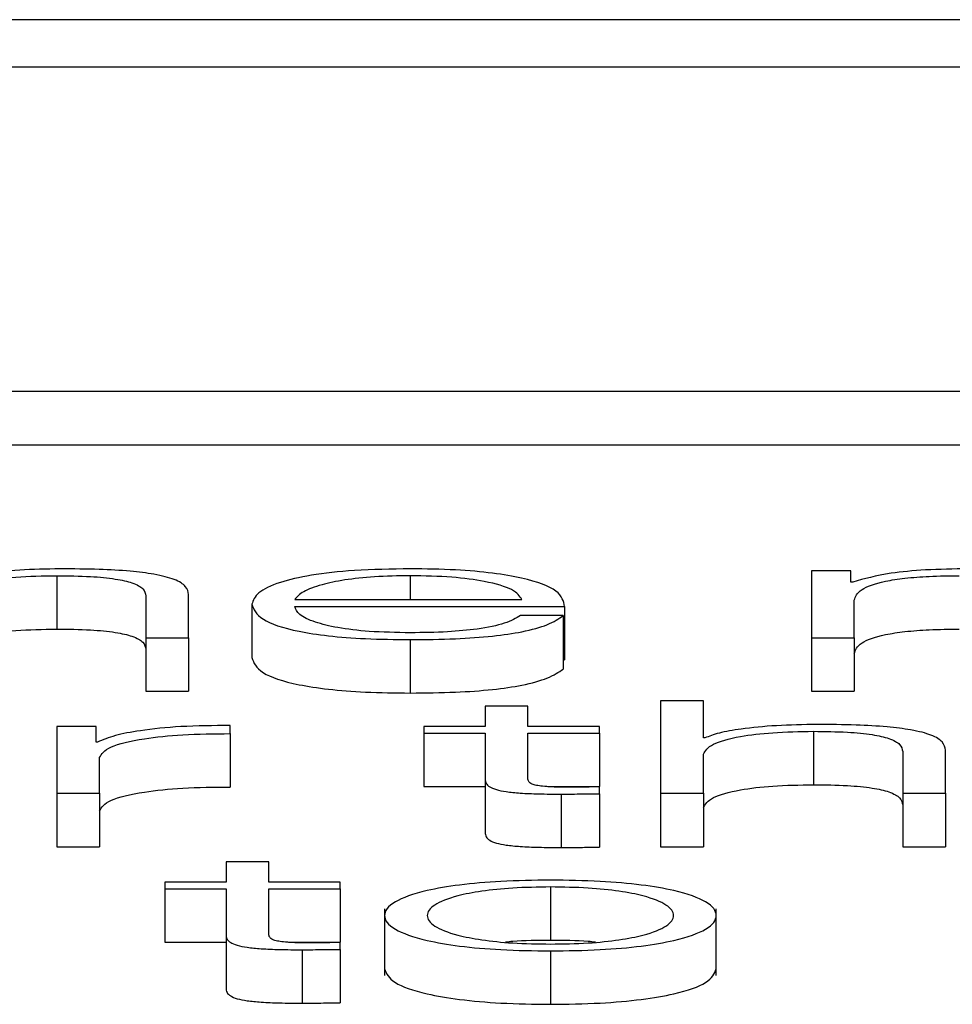
# Paper-space layout 'SHEET 2' of a CAD drawing. Units: inches. Extents: x 0 to 10.8, y 0 to 8.4.
# Drawn here: x 3.4 to 3.4, y 7.3 to 7.3 of the extents above; entities that cross this region are included whole.
import ezdxf

# ---------------------------------------------------------------- set-up
doc = ezdxf.new("R2010")
doc.units = ezdxf.units.IN
doc.header["$MEASUREMENT"] = 0

psp = doc.layouts.new('SHEET 2')

# ---------------------------------------------------------------- linework, layer by layer
at = {"color": 7, "linetype": 'Continuous', "lineweight": 25}
for p, q in [((3.50960029, 7.3383585), (3.19986577, 7.3383585)), ((3.49992108, 7.3379731), (3.20954498, 7.3379731)), ((3.204014, 7.3353347), (3.50545206, 7.3353347)), ((3.204014, 7.33490035), (3.50545206, 7.33490035)), ((3.4065577, 7.33387465), (3.4065577, 7.33333019)), ((3.40687758, 7.33387465), (3.4065577, 7.33387465)), ((3.40687758, 7.33378292), (3.40687758, 7.33387465)), ((3.40041818, 7.33383463), (3.40041818, 7.33340028)), ((3.40689438, 7.33378292), (3.40687758, 7.33378292)), ((3.40114316, 7.33367001), (3.40114316, 7.33333019)), ((3.40149124, 7.33333019), (3.40149124, 7.33368055)), ((3.40235366, 7.33364035), (3.40420211, 7.33364035)), ((3.40690519, 7.33333019), (3.40690519, 7.33363411)), ((3.40200617, 7.33360233), (3.40200617, 7.33316799)), ((3.40235366, 7.33358453), (3.404549, 7.33358453)), ((3.404549, 7.33358453), (3.404549, 7.33315018)), ((3.4045382, 7.33350946), (3.40419071, 7.33350946)), ((3.4045382, 7.33350946), (3.4045382, 7.33307512)), ((3.40114316, 7.33333019), (3.40149124, 7.33333019)), ((3.40114316, 7.33333019), (3.40114316, 7.33289584)), ((3.40149124, 7.33333019), (3.40149124, 7.33289584)), ((3.40329409, 7.33331433), (3.40329409, 7.33287998)), ((3.4065577, 7.33333019), (3.40690519, 7.33333019)), ((3.4065577, 7.33333019), (3.4065577, 7.33289584)), ((3.40690519, 7.33333019), (3.40690519, 7.33289584)), ((3.4045382, 7.33315018), (3.404549, 7.33315018)), ((3.40114316, 7.33289584), (3.40149124, 7.33289584)), ((3.4065577, 7.33289584), (3.40690519, 7.33289584)), ((3.40390324, 7.33277177), (3.40390324, 7.33260818)), ((3.40425073, 7.33277177), (3.40390324, 7.33277177)), ((3.40425073, 7.33260818), (3.40425073, 7.33277177)), ((3.40533039, 7.33281717), (3.40533039, 7.33206373)), ((3.40567788, 7.33281717), (3.40533039, 7.33281717)), ((3.40567788, 7.3325144), (3.40567788, 7.33281717)), ((3.40041878, 7.33260818), (3.40041878, 7.33206373)), ((3.40073865, 7.33260818), (3.40041878, 7.33260818)), ((3.40073865, 7.33248061), (3.40073865, 7.33260818)), ((3.40182853, 7.33254921), (3.40182853, 7.33261557)), ((3.40340512, 7.33260818), (3.40340512, 7.33255236)), ((3.40390324, 7.33260818), (3.40340512, 7.33260818)), ((3.40483167, 7.33260818), (3.40425073, 7.33260818)), ((3.40483167, 7.33255236), (3.40483167, 7.33260818)), ((3.40182853, 7.33254921), (3.40182853, 7.33211486)), ((3.40340512, 7.33255236), (3.40390324, 7.33255236)), ((3.40340512, 7.33255236), (3.40340512, 7.33211801)), ((3.40390324, 7.33255236), (3.40390324, 7.33217973)), ((3.40425073, 7.33255236), (3.40483167, 7.33255236)), ((3.40425073, 7.332185), (3.40425073, 7.33255236)), ((3.40483167, 7.33255236), (3.40483167, 7.33211801)), ((3.40568928, 7.3325144), (3.40567788, 7.3325144)), ((3.4065739, 7.33256822), (3.4065739, 7.33213387)), ((3.40075006, 7.33248061), (3.40073865, 7.33248061)), ((3.40076626, 7.33206373), (3.40076626, 7.33235396)), ((3.40567788, 7.33206373), (3.40567788, 7.33238139)), ((3.40729888, 7.33240355), (3.40729888, 7.33206373)), ((3.40764697, 7.33206373), (3.40764697, 7.33241414)), ((3.40340512, 7.33211801), (3.40390324, 7.33211801)), ((3.40390324, 7.33217973), (3.40390324, 7.33174538)), ((3.40441151, 7.33211801), (3.40483167, 7.33211801)), ((3.40483167, 7.33205955), (3.40483167, 7.3321164)), ((3.40041878, 7.33206373), (3.40076626, 7.33206373)), ((3.40041878, 7.33206373), (3.40041878, 7.33162938)), ((3.40076626, 7.33206373), (3.40076626, 7.33162938)), ((3.40452199, 7.33205743), (3.40452199, 7.33162308)), ((3.40483167, 7.33205955), (3.40483167, 7.3316252)), ((3.40533039, 7.33206373), (3.40567788, 7.33206373)), ((3.40533039, 7.33206373), (3.40533039, 7.33162938)), ((3.40567788, 7.33206373), (3.40567788, 7.33162938)), ((3.40729888, 7.33206373), (3.40729888, 7.33162938)), ((3.40729888, 7.33206373), (3.40764697, 7.33206373)), ((3.40764697, 7.33206373), (3.40764697, 7.33162938)), ((3.40041878, 7.33162938), (3.40076626, 7.33162938)), ((3.40533039, 7.33162938), (3.40567788, 7.33162938)), ((3.40729888, 7.33162938), (3.40764697, 7.33162938)), ((3.40179552, 7.3315053), (3.40179552, 7.33134172)), ((3.4021436, 7.3315053), (3.40179552, 7.3315053)), ((3.4021436, 7.33134172), (3.4021436, 7.3315053)), ((3.40129799, 7.33134172), (3.40129799, 7.33128589)), ((3.40179552, 7.33134172), (3.40129799, 7.33134172)), ((3.40272455, 7.33134172), (3.4021436, 7.33134172)), ((3.40272455, 7.33128589), (3.40272455, 7.33134172)), ((3.40443437, 7.33130175), (3.40443437, 7.3308674)), ((3.40129799, 7.33128589), (3.40179552, 7.33128589)), ((3.40129799, 7.33128589), (3.40129799, 7.33085154)), ((3.40179552, 7.33128589), (3.40179552, 7.33091326)), ((3.4021436, 7.33128589), (3.40272455, 7.33128589)), ((3.4021436, 7.33091853), (3.4021436, 7.33128589)), ((3.40272455, 7.33128589), (3.40272455, 7.33085154)), ((3.40308464, 7.33112375), (3.40308464, 7.33058082)), ((3.40578291, 7.33058082), (3.40578291, 7.33112375)), ((3.40179552, 7.33091326), (3.40179552, 7.33047892)), ((3.40129799, 7.33085154), (3.40179552, 7.33085154)), ((3.40230417, 7.33085154), (3.40272455, 7.33085154)), ((3.40272455, 7.33079308), (3.40272455, 7.33084994)), ((3.40241487, 7.33079096), (3.40241487, 7.33035661)), ((3.40272455, 7.33079308), (3.40272455, 7.33035873)), ((3.40443437, 7.33078146), (3.40443437, 7.33034711))]:
    psp.add_line(p, q, dxfattribs=at)
at = {"color": 8, "linetype": 'Continuous', "lineweight": 25}
psp.add_line((3.40329409, 7.33383463), (3.40329409, 7.33364035), dxfattribs=at)
at = {"color": 7, "linetype": 'Continuous', "lineweight": 25}
for points, knots in [([(3.40044578, 7.33389045), (3.40033429, 7.33388852), (3.40011489, 7.33388472), (3.39984347, 7.3338576), (3.39964024, 7.33382261), (3.39956887, 7.33379464), (3.39953356, 7.3337808)], [0, 0, 0, 0, 0.2920485, 0.5747013, 0.789534, 1, 1, 1, 1]), ([(3.40149124, 7.33368055), (3.40148726, 7.33370309), (3.40147983, 7.3337451), (3.40139247, 7.33380337), (3.40123043, 7.33384666), (3.40100976, 7.3338735), (3.40074698, 7.33388827), (3.40055237, 7.33388968), (3.40044578, 7.33389045)], [0, 0, 0, 0, 0.2020238, 0.3766345, 0.5364138, 0.6673126, 0.8177857, 1, 1, 1, 1]), ([(3.40329409, 7.33389045), (3.4031395, 7.33388804), (3.4028491, 7.33388351), (3.40247683, 7.33384136), (3.40220626, 7.33377765), (3.40203664, 7.33369546), (3.40201644, 7.33363373), (3.40200617, 7.33360233)], [0, 0, 0, 0, 0.2067635, 0.3884135, 0.5647565, 0.7786763, 1, 1, 1, 1]), ([(3.404549, 7.33358453), (3.40454062, 7.33362671), (3.4045244, 7.33370832), (3.40428414, 7.33380343), (3.40396882, 7.33385788), (3.40365402, 7.33388579), (3.40341872, 7.33388884), (3.40329409, 7.33389045)], [0, 0, 0, 0, 0.2875203, 0.5562563, 0.6938253, 0.8378305, 1, 1, 1, 1]), ([(3.40783002, 7.33389045), (3.40771323, 7.3338888), (3.40749225, 7.33388569), (3.40713785, 7.33385191), (3.40698658, 7.33380905), (3.40689438, 7.33378292)], [0, 0, 0, 0, 0.3044483, 0.576073, 1, 1, 1, 1]), ([(3.39952215, 7.33364785), (3.3995377, 7.33367592), (3.39956726, 7.33372931), (3.3997866, 7.33379219), (3.40008824, 7.33382893), (3.4003049, 7.33383267), (3.40041818, 7.33383463)], [0, 0, 0, 0, 0.2966647, 0.5642039, 0.772168, 1, 1, 1, 1]), ([(3.40041818, 7.33383463), (3.40051148, 7.3338336), (3.40068071, 7.33383173), (3.40090063, 7.33381043), (3.40105179, 7.33377464), (3.40113251, 7.33372604), (3.40113946, 7.33368949), (3.40114316, 7.33367001)], [0, 0, 0, 0, 0.21558052, 0.3910179, 0.55505012, 0.76296233, 1, 1, 1, 1]), ([(3.40329409, 7.33383463), (3.4031946, 7.33383292), (3.40300306, 7.33382963), (3.40275307, 7.33380162), (3.40255479, 7.33375958), (3.40241065, 7.33370454), (3.40237283, 7.33366195), (3.40235366, 7.33364035)], [0, 0, 0, 0, 0.1948734, 0.3751869, 0.5552091, 0.7744602, 1, 1, 1, 1]), ([(3.40420211, 7.33364035), (3.40418421, 7.33366791), (3.40414922, 7.33372175), (3.40393433, 7.33378628), (3.40363339, 7.33382773), (3.40340994, 7.33383227), (3.40329409, 7.33383463)], [0, 0, 0, 0, 0.2866011, 0.5600427, 0.7718998, 1, 1, 1, 1]), ([(3.40690519, 7.33363411), (3.4069151, 7.33366382), (3.40693357, 7.33371913), (3.4071011, 7.33378255), (3.40731491, 7.33381588), (3.40752282, 7.33383204), (3.40767628, 7.33383373), (3.407758, 7.33383463)], [0, 0, 0, 0, 0.3047631, 0.5674634, 0.6998115, 0.8401313, 1, 1, 1, 1]), ([(3.40200617, 7.33360233), (3.40202074, 7.33356084), (3.4020485, 7.33348173), (3.40230501, 7.33339158), (3.40262554, 7.33334274), (3.40293913, 7.33331834), (3.40317087, 7.33331572), (3.40329409, 7.33331433)], [0, 0, 0, 0, 0.2905469, 0.5538668, 0.6901221, 0.8352316, 1, 1, 1, 1]), ([(3.40329409, 7.33337016), (3.40318011, 7.33337214), (3.40296495, 7.33337589), (3.40269452, 7.33340947), (3.40250165, 7.33345801), (3.40237999, 7.333518), (3.40236239, 7.33356247), (3.40235366, 7.33358453)], [0, 0, 0, 0, 0.2074685, 0.39165, 0.572134, 0.7878179, 1, 1, 1, 1]), ([(3.40329409, 7.33331433), (3.40341775, 7.33331552), (3.40364876, 7.33331772), (3.40396413, 7.33334), (3.40422782, 7.33337883), (3.40443106, 7.3334368), (3.40450116, 7.33348434), (3.4045382, 7.33350946)], [0, 0, 0, 0, 0.2096031, 0.3915587, 0.5617447, 0.7684321, 1, 1, 1, 1]), ([(3.40419071, 7.33350946), (3.40415384, 7.3334879), (3.40408275, 7.33344632), (3.40386446, 7.33339995), (3.40358882, 7.33337392), (3.40339666, 7.33337147), (3.40329409, 7.33337016)], [0, 0, 0, 0, 0.2818813, 0.5434854, 0.7563344, 1, 1, 1, 1]), ([(3.39952215, 7.33321351), (3.3995377, 7.33324158), (3.39956726, 7.33329496), (3.3997866, 7.33335784), (3.40008824, 7.33339458), (3.4003049, 7.33339832), (3.40041818, 7.33340028)], [0, 0, 0, 0, 0.2966647, 0.5642039, 0.772168, 1, 1, 1, 1]), ([(3.40041818, 7.33340028), (3.40051148, 7.33339925), (3.40068071, 7.33339739), (3.40090063, 7.33337608), (3.40105179, 7.3333403), (3.40113251, 7.33329169), (3.40113946, 7.33325514), (3.40114316, 7.33323566)], [0, 0, 0, 0, 0.2155805, 0.3910179, 0.5550501, 0.7629623, 1, 1, 1, 1]), ([(3.40690519, 7.33319976), (3.4069151, 7.33322947), (3.40693357, 7.33328479), (3.4071011, 7.3333482), (3.40731491, 7.33338153), (3.40752282, 7.33339769), (3.40767628, 7.33339938), (3.407758, 7.33340028)], [0, 0, 0, 0, 0.3047631, 0.5674634, 0.6998115, 0.8401313, 1, 1, 1, 1]), ([(3.40200617, 7.33316799), (3.40202074, 7.33312649), (3.4020485, 7.33304738), (3.40230501, 7.33295723), (3.40262554, 7.33290839), (3.40293913, 7.33288399), (3.40317087, 7.33288138), (3.40329409, 7.33287998)], [0, 0, 0, 0, 0.2905469, 0.5538668, 0.6901221, 0.8352316, 1, 1, 1, 1]), ([(3.40329409, 7.33287998), (3.40341775, 7.33288117), (3.40364876, 7.33288338), (3.40396413, 7.33290565), (3.40422782, 7.33294448), (3.40443106, 7.33300245), (3.40450116, 7.33305), (3.4045382, 7.33307512)], [0, 0, 0, 0, 0.2096031, 0.3915587, 0.5617447, 0.7684321, 1, 1, 1, 1]), ([(3.40182853, 7.33261557), (3.40169271, 7.33261451), (3.40143167, 7.33261247), (3.40110816, 7.33257923), (3.40087913, 7.33253379), (3.40079389, 7.33249867), (3.40075006, 7.33248061)], [0, 0, 0, 0, 0.2922491, 0.5617028, 0.7746127, 1, 1, 1, 1]), ([(3.40660211, 7.33262404), (3.40649049, 7.33262211), (3.4062709, 7.33261831), (3.4059993, 7.33259118), (3.40579601, 7.33255619), (3.40572461, 7.33252823), (3.40568928, 7.3325144)], [0, 0, 0, 0, 0.2922545, 0.5749489, 0.7897145, 1, 1, 1, 1]), ([(3.40764697, 7.33241414), (3.407643, 7.33243668), (3.40763559, 7.33247869), (3.40754839, 7.33253696), (3.40738652, 7.33258025), (3.40716596, 7.33260709), (3.40690326, 7.33262186), (3.40670869, 7.33262327), (3.40660211, 7.33262404)], [0, 0, 0, 0, 0.2020634, 0.3766878, 0.5364443, 0.6673122, 0.8177677, 1, 1, 1, 1]), ([(3.40076626, 7.33235396), (3.40078405, 7.33238412), (3.40081858, 7.33244267), (3.40109185, 7.33250895), (3.40144744, 7.33254632), (3.40169773, 7.33254822), (3.40182853, 7.33254921)], [0, 0, 0, 0, 0.2838349, 0.5510852, 0.7654164, 1, 1, 1, 1]), ([(3.40567788, 7.33238139), (3.40569343, 7.33240946), (3.405723, 7.33246286), (3.40594231, 7.33252575), (3.40624395, 7.33256252), (3.40646063, 7.33256626), (3.4065739, 7.33256822)], [0, 0, 0, 0, 0.2966613, 0.56423, 0.7721956, 1, 1, 1, 1]), ([(3.4065739, 7.33256822), (3.40666721, 7.33256719), (3.40683645, 7.33256532), (3.40705637, 7.332544), (3.40720751, 7.3325082), (3.40728823, 7.33245958), (3.40729518, 7.33242302), (3.40729888, 7.33240355)], [0, 0, 0, 0, 0.2155472, 0.3909791, 0.5550331, 0.7629734, 1, 1, 1, 1]), ([(3.4045328, 7.33211325), (3.4045018, 7.33211386), (3.40444587, 7.33211494), (3.40437203, 7.33212009), (3.4043176, 7.33212807), (3.40427451, 7.33214109), (3.40425239, 7.33216067), (3.40425132, 7.33217635), (3.40425073, 7.332185)], [0, 0, 0, 0, 0.1719857, 0.3102767, 0.429239, 0.5449577, 0.7491488, 1, 1, 1, 1]), ([(3.40076626, 7.33191961), (3.40078405, 7.33194977), (3.40081858, 7.33200832), (3.40109185, 7.3320746), (3.40144744, 7.33211197), (3.40169773, 7.33211387), (3.40182853, 7.33211486)], [0, 0, 0, 0, 0.2838349, 0.5510852, 0.7654164, 1, 1, 1, 1]), ([(3.40390324, 7.33217973), (3.40390396, 7.33216792), (3.40390527, 7.33214642), (3.40393307, 7.33211711), (3.40398642, 7.33209363), (3.40407307, 7.33207579), (3.40419405, 7.33206428), (3.40434758, 7.33205822), (3.40446018, 7.33205771), (3.40452199, 7.33205743)], [0, 0, 0, 0, 0.1767944, 0.3217389, 0.4434893, 0.5551366, 0.6784452, 0.8234614, 1, 1, 1, 1]), ([(3.40483167, 7.3321164), (3.40477593, 7.33211539), (3.40467651, 7.33211358), (3.40457666, 7.33211335), (3.4045328, 7.33211325)], [0, 0, 0, 0, 0.560709, 1, 1, 1, 1]), ([(3.40567788, 7.33194704), (3.40569343, 7.33197511), (3.405723, 7.33202851), (3.40594231, 7.3320914), (3.40624395, 7.33212817), (3.40646063, 7.33213191), (3.4065739, 7.33213387)], [0, 0, 0, 0, 0.29666126, 0.56423001, 0.77219558, 1, 1, 1, 1]), ([(3.4065739, 7.33213387), (3.40666721, 7.33213284), (3.40683645, 7.33213097), (3.40705637, 7.33210966), (3.40720751, 7.33207385), (3.40728823, 7.33202524), (3.40729518, 7.33198867), (3.40729888, 7.3319692)], [0, 0, 0, 0, 0.2155472, 0.3909791, 0.5550331, 0.7629734, 1, 1, 1, 1]), ([(3.40452199, 7.33205743), (3.40457974, 7.33205786), (3.40468296, 7.33205863), (3.4047862, 7.33205927), (3.40483167, 7.33205955)], [0, 0, 0, 0, 0.5595226, 1, 1, 1, 1]), ([(3.40390324, 7.33174538), (3.40390396, 7.33173357), (3.40390527, 7.33171207), (3.40393307, 7.33168276), (3.40398642, 7.33165928), (3.40407307, 7.33164144), (3.40419405, 7.33162994), (3.40434758, 7.33162387), (3.40446018, 7.33162336), (3.40452199, 7.33162308)], [0, 0, 0, 0, 0.1767944, 0.3217389, 0.4434893, 0.5551366, 0.6784452, 0.8234614, 1, 1, 1, 1]), ([(3.40452199, 7.33162308), (3.40457974, 7.33162351), (3.40468296, 7.33162428), (3.4047862, 7.33162492), (3.40483167, 7.3316252)], [0, 0, 0, 0, 0.5595226, 1, 1, 1, 1]), ([(3.40443437, 7.33135758), (3.40429788, 7.33135573), (3.40403782, 7.33135221), (3.40368866, 7.3313209), (3.40337074, 7.33126601), (3.40313659, 7.33117951), (3.40305769, 7.33106948), (3.40313661, 7.33095947), (3.40337077, 7.33087301), (3.40368868, 7.33081813), (3.40403782, 7.33078682), (3.40429788, 7.33078331), (3.40443437, 7.33078146)], [0, 0, 0, 0, 0.0899202, 0.1713211, 0.2498295, 0.37029, 0.50006, 0.6297543, 0.7501802, 0.8286808, 0.9100798, 1, 1, 1, 1]), ([(3.40443437, 7.33130175), (3.40433014, 7.33130012), (3.40413078, 7.33129699), (3.40386833, 7.33126964), (3.40363601, 7.33122345), (3.40347112, 7.33115464), (3.40341221, 7.33106947), (3.40347112, 7.33098432), (3.40363603, 7.33091555), (3.40386835, 7.33086938), (3.4041308, 7.33084205), (3.40433014, 7.33083892), (3.40443437, 7.33083728)], [0, 0, 0, 0, 0.088409, 0.1690997, 0.2485353, 0.3716335, 0.5000706, 0.6284456, 0.7514945, 0.83091, 0.911592, 1, 1, 1, 1]), ([(3.40443437, 7.33078146), (3.4045707, 7.33078331), (3.40483049, 7.33078683), (3.40517927, 7.33081814), (3.40549692, 7.33087302), (3.40573094, 7.33095947), (3.40580986, 7.33106948), (3.40573095, 7.3311795), (3.40549695, 7.331266), (3.40517928, 7.33132089), (3.40483049, 7.33135221), (3.4045707, 7.33135573), (3.40443437, 7.33135758)], [0, 0, 0, 0, 0.0898503, 0.1712183, 0.2497208, 0.3701875, 0.49994, 0.6297682, 0.7502696, 0.8287799, 0.9101496, 1, 1, 1, 1]), ([(3.40443437, 7.33083728), (3.40453843, 7.33083892), (3.40473752, 7.33084205), (3.4049996, 7.33086939), (3.40523165, 7.33091556), (3.40539642, 7.33098433), (3.40545533, 7.33106947), (3.40539642, 7.33115463), (3.40523167, 7.33122343), (3.40499961, 7.33126963), (3.40473753, 7.33129698), (3.40453844, 7.33130011), (3.40443437, 7.33130175)], [0, 0, 0, 0, 0.0883162, 0.1689589, 0.2483789, 0.3714818, 0.4999293, 0.628439, 0.7515912, 0.8310314, 0.9116828, 1, 1, 1, 1]), ([(3.40179552, 7.33091326), (3.40179624, 7.33090145), (3.40179756, 7.33087995), (3.40182545, 7.33085064), (3.40187893, 7.33082716), (3.40196572, 7.33080932), (3.4020868, 7.33079782), (3.40224041, 7.33079175), (3.40235304, 7.33079124), (3.40241487, 7.33079096)], [0, 0, 0, 0, 0.1767315, 0.3216389, 0.4433907, 0.5550789, 0.6784453, 0.8234921, 1, 1, 1, 1]), ([(3.40242567, 7.33084679), (3.40239461, 7.33084739), (3.4023386, 7.33084847), (3.40226467, 7.33085362), (3.40221022, 7.3308616), (3.4021672, 7.33087462), (3.40214523, 7.33089421), (3.40214418, 7.33090989), (3.4021436, 7.33091853)], [0, 0, 0, 0, 0.1722685, 0.3106423, 0.4295548, 0.5451752, 0.7492387, 1, 1, 1, 1]), ([(3.40272455, 7.33084994), (3.4026688, 7.33084892), (3.40256938, 7.33084711), (3.40246954, 7.33084689), (3.40242567, 7.33084679)], [0, 0, 0, 0, 0.560709, 1, 1, 1, 1]), ([(3.40443437, 7.3308674), (3.40432761, 7.3308669), (3.404198, 7.3308663), (3.40408796, 7.33085443), (3.40406857, 7.33085234)], [0, 0, 0, 0, 0.8237256, 1, 1, 1, 1]), ([(3.40479959, 7.33085234), (3.40478022, 7.33085443), (3.40467039, 7.33086629), (3.40454097, 7.3308669), (3.40443437, 7.3308674)], [0, 0, 0, 0, 0.1763546, 1, 1, 1, 1]), ([(3.40241487, 7.33079096), (3.40247262, 7.33079139), (3.40257584, 7.33079216), (3.40267907, 7.3307928), (3.40272455, 7.33079308)], [0, 0, 0, 0, 0.5595226, 1, 1, 1, 1]), ([(3.40308464, 7.33063511), (3.40310008, 7.33059755), (3.40312987, 7.33052512), (3.40337185, 7.33043866), (3.40368843, 7.33038379), (3.40403789, 7.33035248), (3.4042979, 7.33034896), (3.40443437, 7.33034711)], [0, 0, 0, 0, 0.2594197, 0.5003005, 0.6573205, 0.8201381, 1, 1, 1, 1]), ([(3.40443437, 7.33034711), (3.40457068, 7.33034896), (3.40483042, 7.33035248), (3.40517951, 7.33038379), (3.40549583, 7.33043867), (3.40573768, 7.33052512), (3.40576746, 7.33059755), (3.40578291, 7.33063511)], [0, 0, 0, 0, 0.1797222, 0.3424776, 0.4995015, 0.7404639, 1, 1, 1, 1]), ([(3.40179552, 7.33047892), (3.40179624, 7.3304671), (3.40179756, 7.3304456), (3.40182545, 7.33041629), (3.40187893, 7.33039281), (3.40196572, 7.33037497), (3.4020868, 7.33036347), (3.40224041, 7.3303574), (3.40235304, 7.33035689), (3.40241487, 7.33035661)], [0, 0, 0, 0, 0.1767315, 0.3216389, 0.4433907, 0.5550789, 0.6784453, 0.8234921, 1, 1, 1, 1]), ([(3.40241487, 7.33035661), (3.40247262, 7.33035704), (3.40257584, 7.33035781), (3.40267907, 7.33035845), (3.40272455, 7.33035873)], [0, 0, 0, 0, 0.5595226, 1, 1, 1, 1])]:
    psp.add_open_spline(points, degree=3, knots=knots, dxfattribs=at)

doc.saveas('drawing.dxf')
